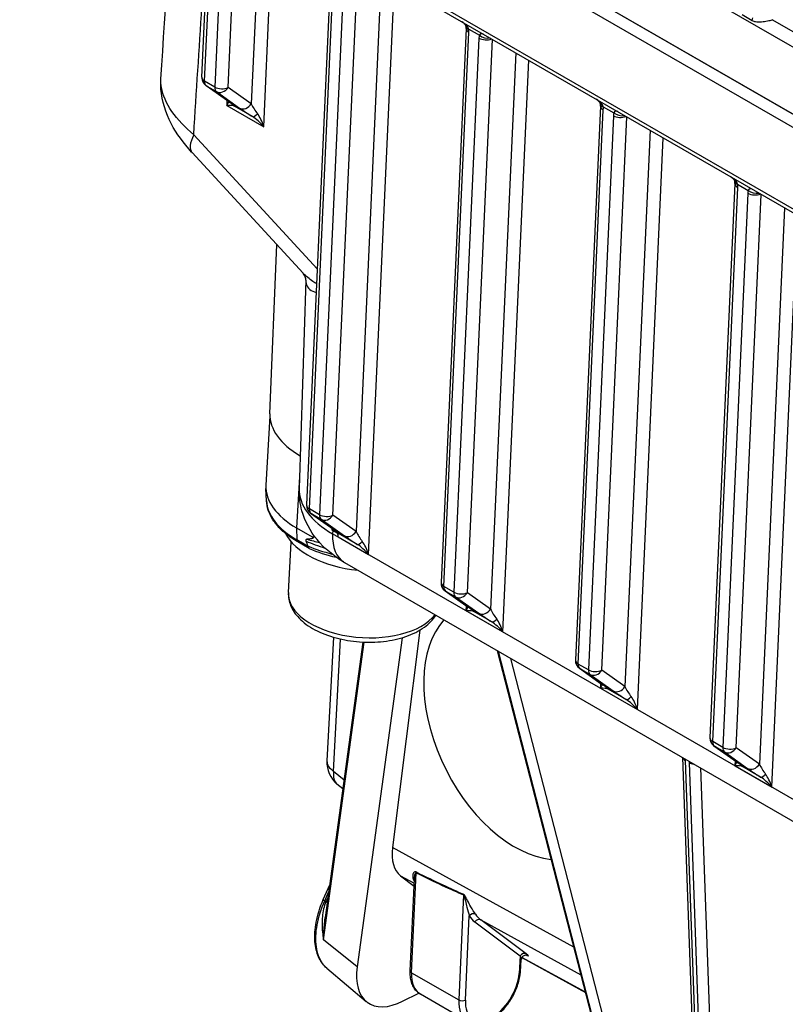
# Model space of a CAD drawing. Units: millimetres. Extents: x 283 to 3800, y 35 to 4953.
# Drawn here: x 853 to 954, y 3460 to 3589 of the extents above; entities that cross this region are included whole.
import ezdxf

# ---------------------------------------------------------------- set-up
doc = ezdxf.new("R2010")
doc.units = ezdxf.units.MM
doc.header["$LTSCALE"] = 18.181818
doc.layers.add('Visible Edges(Hillmar_metric)', color=7, linetype='Continuous', lineweight=25)
doc.layers.add('Visible Tangent Edges(Hillmar_Metric)', color=7, linetype='Continuous', lineweight=25, true_color=0xc0c0c0)

msp = doc.modelspace()

# ---------------------------------------------------------------- linework, layer by layer
at = {"layer": 'Visible Edges(Hillmar_metric)'}
for p, q in [((1016.3722, 3541.2343), (853.3886, 3635.3329)), ((853.4025, 3635.3526), (1016.3693, 3541.2637)), ((853.2927, 3633.6611), (1016.556, 3539.401)), ((853.2329, 3622.4758), (1017.7497, 3527.4919)), ((876.924, 3581.7362), (878.0918, 3607.5623)), ((894.0017, 3598.3767), (890.7042, 3525.4539)), ((911.6794, 3588.1705), (908.3819, 3515.2477)), ((880.4972, 3578.5018), (877.4503, 3580.6596)), ((929.357, 3577.9643), (926.0596, 3505.0415)), ((890.2365, 3555.959), (875.6353, 3571.8395)), ((947.0347, 3567.7581), (943.7372, 3494.8353)), ((885.8814, 3537.4647), (886.7663, 3559.7332)), ((890.6122, 3555.0354), (889.7234, 3527.6514)), ((885.8813, 3537.1505), (885.3596, 3528.0552)), ((885.4327, 3526.0141), (885.3573, 3527.6443)), ((891.2305, 3524.3773), (894.2779, 3522.2192)), ((889.387, 3522.4348), (891.4468, 3521.2456)), ((894.7383, 3521.7628), (894.1373, 3522.1098)), ((894.7208, 3521.7943), (894.7208, 3521.7943)), ((888.306, 3513.9394), (888.6872, 3520.5843)), ((891.0385, 3519.7281), (889.5422, 3520.592)), ((894.8734, 3521.6848), (894.8728, 3521.6851)), ((894.8762, 3521.6843), (894.8766, 3521.684)), ((895.6686, 3517.9012), (1006.3114, 3454.0215)), ((908.9082, 3514.1711), (911.9551, 3512.0133)), ((905.5954, 3508.981), (901.9996, 3480.3703)), ((894.2427, 3508.0586), (893.3827, 3491.7893)), ((903.2732, 3507.9923), (897.3588, 3464.6896)), ((898.1078, 3507.4233), (893.1571, 3471.1762)), ((915.7865, 3506.2861), (947.916, 3381.5623)), ((926.5859, 3503.9649), (929.6328, 3501.8071)), ((944.2635, 3493.7587), (947.3105, 3491.6009)), ((942.3777, 3431.7717), (940.1725, 3492.2068)), ((895.466, 3488.0811), (894.6971, 3488.7355)), ((903.0514, 3476.6633), (904.8329, 3475.2949)), ((892.8957, 3473.5366), (893.7429, 3475.4649)), ((904.3331, 3464.1538), (904.8762, 3476.2597)), ((918.8219, 3464.0246), (918.9337, 3465.6288)), ((919.0113, 3465.8878), (927.3747, 3461.3018)), ((893.3686, 3464.5022), (898.5329, 3460.1178)), ((903.3341, 3460.1534), (905.4636, 3461.2144)), ((911.8627, 3457.5038), (905.6755, 3461.0759))]:
    msp.add_line(p, q, dxfattribs=at)
for centre, radius, start, end in [((878.1727, 3581.6797), 1.25, 177.410909, 234.694599), ((891.9529, 3525.3974), 1.25, 177.410909, 234.694599), ((909.6306, 3515.1912), 1.25, 177.410909, 234.694599), ((927.3083, 3504.985), 1.25, 177.410909, 234.694599), ((944.9859, 3494.7788), 1.25, 177.410909, 234.694599), ((897.1274, 3491.5914), 3.75, 176.974061, 229.601804)]:
    msp.add_arc(centre, radius, start, end, dxfattribs=at)
for centre, major_axis, ratio, start_param, end_param in [((1052.0661, 3632.479), (134.8435, -7.8576), 0.53594172, 3.89023738, 3.890239), ((1052.056, 3632.7311), (-134.8249, 7.5986), 0.53720188, 0.74783009, 0.74783181), ((879.318, 3577.5826), (1.2663, 1.622), 0.22475689, 5.1660074, 5.49330897), ((879.318, 3577.5826), (-2.0178, -0.231), 0.19465446, 3.45210911, 4.23750727), ((881.2196, 3579.5219), (-0.7224, -1.0201), 0.81532561, 0, 0.00453735), ((884.1794, 3574.7759), (-1.7939, 2.0169), 0.35783594, 4.62088299, 5.40628115), ((884.1794, 3574.7759), (-0.7205, 2.6302), 0.35724369, 4.78785241, 5.57325058), ((881.1563, 3576.9158), (-5.521, -5.0763), 0.32673043, 6.28060636, 6.28318531), ((899.6307, 3536.7458), (-13.7459, 0.7885), 0.53654143, 0.00943323, 0.81166294), ((899.087, 3527.2678), (-13.7274, 0.7874), 0.53654143, 0, 0.81733614), ((904.3182, 3514.9205), (-14.6966, 9.4204), 0.04564917, 5.50650826, 5.51841195), ((895.0003, 3523.2393), (-0.7224, -1.0201), 0.81532561, 0, 0.00453702), ((898.8333, 3522.8447), (-11.2939, 0.6478), 0.53654143, 0.29490889, 1.47931631), ((891.4918, 3394.8595), (-2.5445, 127.6986), 0.07531008, 6.08308967, 6.11150542), ((893.9822, 3520.7901), (0.625, 1.0825), 0.57735027, 5.44422437, 5.9677796), ((897.9596, 3518.4937), (-0.7205, 2.6302), 0.35724369, 4.78785241, 5.57325058), ((897.9596, 3518.4937), (-1.7939, 2.0169), 0.35783594, 4.62088299, 5.40628115), ((899.4186, 3524.3964), (-3.75, -6.4952), 0.57735027, 6.28237627, 6.28318531), ((910.7759, 3511.0942), (1.2663, 1.622), 0.22475689, 5.1660074, 5.49330897), ((910.7759, 3511.0942), (-2.0178, -0.231), 0.19465446, 3.45210911, 4.23750727), ((912.6776, 3513.0334), (-0.7224, -1.0201), 0.81532561, 0, 0.00453691), ((918.9518, 3495.7274), (-8.083, 16.2228), 0.61545915, 0.23551215, 2.77066083), ((915.6373, 3508.2875), (-1.7939, 2.0169), 0.35783594, 4.62088299, 5.40628115), ((915.6373, 3508.2875), (-0.7205, 2.6302), 0.35724369, 4.78785241, 5.57325058), ((928.4536, 3500.888), (1.2663, 1.622), 0.22475689, 5.1660074, 5.49330897), ((928.4536, 3500.888), (-2.0178, -0.231), 0.19465446, 3.45210911, 4.23750727), ((930.3552, 3502.8272), (-0.7224, -1.0201), 0.81532561, 0.00000001, 0.00453678), ((933.315, 3498.0813), (-1.7939, 2.0169), 0.35783594, 4.62088299, 5.40628115), ((933.315, 3498.0813), (-0.7205, 2.6302), 0.35724369, 4.78785241, 5.57325058), ((946.1313, 3490.6818), (1.2663, 1.622), 0.22475689, 5.1660074, 5.49330897), ((946.1313, 3490.6818), (-2.0178, -0.231), 0.19465446, 3.45210911, 4.23750727), ((948.0329, 3492.621), (-0.7224, -1.0201), 0.81532561, 0.00000001, 0.00453664), ((950.9926, 3487.8751), (-1.7939, 2.0169), 0.35783594, 4.62088299, 5.40628115), ((950.9926, 3487.8751), (-0.7205, 2.6302), 0.35724369, 4.78785241, 5.57325058), ((907.7452, 3483.3245), (4.589, 6.7371), 0.52739394, 2.34106864, 3.11150456), ((893.468, 3473.2852), (-0.5722, 0.2514), 0.15296742, 0, 0.0035278), ((904.4353, 3468.2154), (-5.6728, -8.2731), 0.52839061, 5.47226524, 7.04306157)]:
    msp.add_ellipse(centre, major_axis=major_axis, ratio=ratio, start_param=start_param, end_param=end_param, dxfattribs=at)
for points in [[(871.5433, 3581.5237), (872.1688, 3591.2894), (872.7919, 3601.0565), (873.4126, 3610.825)], [(911.6801, 3588.166), (911.683, 3588.23), (911.681, 3588.3069), (911.6721, 3588.3902)], [(871.5492, 3581.5078), (871.5495, 3581.513), (871.5499, 3581.5181), (871.5502, 3581.5232)], [(929.3578, 3577.9598), (929.3607, 3578.0238), (929.3586, 3578.1007), (929.3498, 3578.184)], [(947.0354, 3567.7536), (947.0383, 3567.8175), (947.0363, 3567.8945), (947.0275, 3567.9778)], [(890.6128, 3555.0356), (890.6128, 3555.0355), (890.6128, 3555.0355), (890.6128, 3555.0354)], [(891.0568, 3519.719), (892.1438, 3519.251), (893.3406, 3518.8684), (894.5988, 3518.5846)], [(904.8768, 3476.2597), (904.8768, 3476.26), (904.8769, 3476.2602), (904.8769, 3476.2605)], [(893.3704, 3464.5053), (893.3672, 3464.5079), (893.3641, 3464.5106), (893.3609, 3464.5132)]]:
    msp.add_open_spline(points, degree=3, dxfattribs=at)
for points, knots in [([(911.6721, 3588.3902), (911.6703, 3588.407), (911.6663, 3588.4275), (911.6525, 3588.471), (911.6435, 3588.4936), (911.6112, 3588.5596), (911.5812, 3588.6075), (911.5085, 3588.7032), (911.466, 3588.7515), (911.3491, 3588.8693), (911.268, 3588.9384), (911.1507, 3589.0276), (911.1182, 3589.0514), (911.0852, 3589.0747)], [0, 0, 0, 0, 0.0121275058, 0.0121275058, 0.0225457503, 0.0225457503, 0.0401853755, 0.0401853755, 0.0575678234, 0.0575678234, 0.0838999483, 0.0838999483, 0.0936914416, 0.0936914416, 0.0936914416, 0.0936914416]), ([(875.5876, 3571.8964), (874.5218, 3573.0618), (873.5978, 3574.3188), (872.1738, 3577.0436), (871.6652, 3578.6), (871.5296, 3580.5322), (871.5231, 3580.8696), (871.5344, 3581.2061)], [0.005567925, 0.005567925, 0.005567925, 0.005567925, 0.394397522, 0.394397522, 0.803484995, 0.803484995, 0.889464072, 0.889464072, 0.889464072, 0.889464072]), ([(929.3498, 3578.184), (929.3473, 3578.2075), (929.3392, 3578.2424), (929.3062, 3578.3217), (929.2811, 3578.3673), (929.215, 3578.4625), (929.1726, 3578.5134), (929.0706, 3578.6207), (929.0087, 3578.6774), (928.8866, 3578.7784), (928.8266, 3578.8238), (928.7645, 3578.8675)], [0, 0, 0, 0, 0.0181218383, 0.0181218383, 0.0358430142, 0.0358430142, 0.053974548, 0.053974548, 0.0751686228, 0.0751686228, 0.0935303106, 0.0935303106, 0.0935303106, 0.0935303106]), ([(880.976, 3578.1436), (880.976, 3578.1436), (880.9718, 3578.1474), (880.9492, 3578.1665), (880.9201, 3578.1903), (880.8167, 3578.2707), (880.7237, 3578.34), (880.5805, 3578.4429), (880.5473, 3578.4666), (880.5125, 3578.4912)], [0.112881055, 0.112881055, 0.112881055, 0.112881055, 0.12971391, 0.12971391, 0.166486756, 0.166486756, 0.231557541, 0.231557541, 0.249987055, 0.249987055, 0.249987055, 0.249987055]), ([(947.0275, 3567.9778), (947.0249, 3568.0013), (947.0168, 3568.0362), (946.9838, 3568.1155), (946.9588, 3568.1611), (946.8926, 3568.2563), (946.8503, 3568.3072), (946.7483, 3568.4145), (946.6864, 3568.4712), (946.5643, 3568.5722), (946.5043, 3568.6176), (946.4422, 3568.6613)], [0, 0, 0, 0, 0.0181218168, 0.0181218168, 0.0358430378, 0.0358430378, 0.053974614, 0.053974614, 0.0751687201, 0.0751687201, 0.09353027, 0.09353027, 0.09353027, 0.09353027]), ([(890.6128, 3555.0356), (890.6143, 3555.0841), (890.5992, 3555.2848), (890.4567, 3555.6667), (890.3332, 3555.8537), (890.2342, 3555.9615)], [0, 0, 0, 0, 0.200132027, 0.200132027, 0.39127176, 0.39127176, 0.39127176, 0.39127176]), ([(895.5773, 3517.9565), (894.2468, 3518.737), (893.0492, 3519.7188), (891.1879, 3521.9966), (890.4777, 3523.3179), (889.8371, 3525.5975), (889.7108, 3526.5343), (889.7215, 3527.4582)], [0.008747573, 0.008747573, 0.008747573, 0.008747573, 0.401141313, 0.401141313, 0.768847652, 0.768847652, 1.005406802, 1.005406802, 1.005406802, 1.005406802]), ([(889.5422, 3520.592), (889.0548, 3520.8734), (888.6018, 3521.1748), (887.7747, 3521.8133), (887.4005, 3522.1504), (886.7406, 3522.8558), (886.4549, 3523.2243), (885.9818, 3523.9874), (885.7945, 3524.3823), (885.5294, 3525.1893), (885.4517, 3525.6014), (885.4327, 3526.0141)], [4.71238898, 4.71238898, 4.71238898, 4.71238898, 4.864725274, 4.864725274, 5.017061567, 5.017061567, 5.16939786, 5.16939786, 5.321734153, 5.321734153, 5.474070446, 5.474070446, 5.474070446, 5.474070446]), ([(894.0117, 3522.1822), (894.0425, 3522.1645), (894.0715, 3522.148), (894.1264, 3522.1172), (894.1521, 3522.1031), (894.1757, 3522.0903)], [0, 0, 0, 0, 0.010564522, 0.010564522, 0.0213094975, 0.0213094975, 0.0213094975, 0.0213094975]), ([(894.1761, 3522.09), (894.2125, 3522.0703), (894.2697, 3522.0393), (894.3493, 3521.9961), (894.3956, 3521.971), (894.5515, 3521.8863), (894.6388, 3521.8389), (894.7207, 3521.7944)], [-0.0657274506, -0.0657274506, -0.0657274506, -0.0657274506, -0.0546147672, -0.0546147672, -0.0367918627, -0.0367918627, -0.0000325585, -0.0000325585, -0.0000325585, -0.0000325585]), ([(894.7574, 3521.8614), (894.7574, 3521.8614), (894.7574, 3521.8614), (894.756, 3521.8626), (894.7448, 3521.8724), (894.6985, 3521.9102), (894.6517, 3521.9468), (894.5138, 3522.0505), (894.4114, 3522.125), (894.2932, 3522.2086)], [0.11380669, 0.11380669, 0.11380669, 0.11380669, 0.115447563, 0.115447563, 0.141724127, 0.141724127, 0.186601547, 0.186601547, 0.2490348, 0.2490348, 0.2490348, 0.2490348]), ([(894.7208, 3521.7943), (894.7288, 3521.7796), (894.737, 3521.765), (894.7535, 3521.736), (894.7619, 3521.7217), (894.7704, 3521.7075)], [-0.0127037758, -0.0127037758, -0.0127037758, -0.0127037758, -0.0063811393, -0.0063811393, -0.0000714438, -0.0000714438, -0.0000714438, -0.0000714438]), ([(890.7767, 3520.9429), (890.7468, 3520.9402), (890.7182, 3520.9355), (890.6656, 3520.9192), (890.6351, 3520.9039), (890.6114, 3520.8711), (890.6057, 3520.8591), (890.6002, 3520.8372), (890.599, 3520.8236), (890.6003, 3520.7985), (890.6032, 3520.7823), (890.6118, 3520.7513), (890.6198, 3520.7306), (890.6276, 3520.7135)], [-0.6372575399, -0.6372575399, -0.6372575399, -0.6372575399, -0.6264201817, -0.6264201817, -0.6143892974, -0.6143892974, -0.6102094469, -0.6102094469, -0.6066159631, -0.6066159631, -0.6029097072, -0.6029097072, -0.5983382803, -0.5983382803, -0.5983382803, -0.5983382803]), ([(891.4468, 3521.2456), (891.4637, 3521.2357), (891.482, 3521.2243), (891.5105, 3521.2031), (891.5235, 3521.1924), (891.5397, 3521.175), (891.5449, 3521.1686), (891.5522, 3521.1571), (891.5548, 3521.1522), (891.5585, 3521.1422), (891.5596, 3521.1375), (891.5605, 3521.1267), (891.5598, 3521.1213), (891.5562, 3521.1087), (891.5521, 3521.1022), (891.5357, 3521.0822), (891.516, 3521.0698), (891.4521, 3521.0407), (891.3978, 3521.0263), (891.2049, 3520.9858), (891.0019, 3520.9626), (890.7767, 3520.9429)], [-0.195492042, -0.195492042, -0.195492042, -0.195492042, -0.180217931, -0.180217931, -0.169565256, -0.169565256, -0.164440705, -0.164440705, -0.160915113, -0.160915113, -0.15743678, -0.15743678, -0.152819679, -0.152819679, -0.145352361, -0.145352361, -0.124878364, -0.124878364, -0.089336917, -0.089336917, 0, 0, 0, 0]), ([(890.9095, 3520.0483), (890.9126, 3520.0406), (890.9152, 3520.0326), (890.9193, 3520.0165), (890.9208, 3520.006), (890.9209, 3519.9979)], [-0.17682592652, -0.17682592652, -0.17682592652, -0.17682592652, -0.17494939569, -0.17494939569, -0.17251908175, -0.17251908175, -0.17251908175, -0.17251908175]), ([(890.9209, 3519.9979), (890.9216, 3519.9325), (890.9326, 3519.8749), (890.9532, 3519.8284), (890.9739, 3519.7818), (891.004, 3519.7472), (891.0415, 3519.7264), (891.0465, 3519.7237), (891.0516, 3519.7212), (891.0568, 3519.719)], [0, 0, 0, 0, 0.0194798016, 0.0194798016, 0.0194798016, 0.0389996004, 0.0389996004, 0.0389996004, 0.0415749775, 0.0415749775, 0.0415749775, 0.0415749775]), ([(888.306, 3513.9394), (888.2726, 3513.3571), (888.3786, 3512.7701), (888.8453, 3511.6198), (889.229, 3511.0657), (890.2769, 3509.9832), (890.9822, 3509.4753), (892.622, 3508.5978), (893.5661, 3508.2355), (895.5651, 3507.7009), (896.6178, 3507.5265), (898.7358, 3507.3724), (899.8003, 3507.3913), (901.8539, 3507.6222), (902.8421, 3507.8349), (904.6595, 3508.4531), (905.487, 3508.8605), (906.802, 3509.8172), (907.3205, 3510.347), (907.6908, 3510.9601)], [0.75346018, 0.75346018, 0.75346018, 0.75346018, 1.00256058, 1.00256058, 1.28093002, 1.28093002, 1.61172101, 1.61172101, 1.9562271, 1.9562271, 2.29570663, 2.29570663, 2.63261787, 2.63261787, 2.97134091, 2.97134091, 3.31515161, 3.31515161, 3.61884315, 3.61884315, 3.61884315, 3.61884315]), ([(912.4339, 3511.6551), (912.4339, 3511.6551), (912.4297, 3511.6589), (912.4071, 3511.6781), (912.378, 3511.7018), (912.2745, 3511.7822), (912.1816, 3511.8515), (912.0384, 3511.9545), (912.0052, 3511.9782), (911.9704, 3512.0028)], [0.112881018, 0.112881018, 0.112881018, 0.112881018, 0.129716132, 0.129716132, 0.166490929, 0.166490929, 0.231564519, 0.231564519, 0.249987126, 0.249987126, 0.249987126, 0.249987126]), ([(930.1116, 3501.4489), (930.1116, 3501.4489), (930.1074, 3501.4527), (930.0848, 3501.4719), (930.0556, 3501.4956), (929.9522, 3501.576), (929.8592, 3501.6453), (929.716, 3501.7483), (929.6828, 3501.772), (929.6481, 3501.7965)], [0.112881008, 0.112881008, 0.112881008, 0.112881008, 0.129716765, 0.129716765, 0.166492119, 0.166492119, 0.231566508, 0.231566508, 0.249987146, 0.249987146, 0.249987146, 0.249987146]), ([(947.7893, 3491.2427), (947.7893, 3491.2427), (947.785, 3491.2465), (947.7624, 3491.2657), (947.7333, 3491.2894), (947.6299, 3491.3698), (947.5369, 3491.4391), (947.3937, 3491.5421), (947.3605, 3491.5658), (947.3258, 3491.5903)], [0.112880997, 0.112880997, 0.112880997, 0.112880997, 0.129717437, 0.129717437, 0.16649338, 0.16649338, 0.231568617, 0.231568617, 0.249987168, 0.249987168, 0.249987168, 0.249987168]), ([(893.2353, 3464.6219), (892.8403, 3464.9882), (892.514, 3465.4591), (892.0228, 3466.5787), (891.8642, 3467.2522), (891.7374, 3468.7772), (891.7911, 3469.6601), (892.1434, 3471.5349), (892.4651, 3472.5555), (892.8959, 3473.5362)], [0.020373964, 0.020373964, 0.020373964, 0.020373964, 0.217429933, 0.217429933, 0.433682503, 0.433682503, 0.674795884, 0.674795884, 0.934676814, 0.934676814, 0.934676814, 0.934676814]), ([(919.7005, 3466.1777), (919.7005, 3466.1777), (919.6986, 3466.1784), (919.6907, 3466.181), (919.6853, 3466.1826), (919.6658, 3466.1878), (919.648, 3466.1919), (919.6068, 3466.1981), (919.5842, 3466.2004), (919.5315, 3466.2021), (919.5005, 3466.2009), (919.4259, 3466.1916), (919.3814, 3466.1811), (919.2844, 3466.1459), (919.2315, 3466.1175), (919.1329, 3466.0451), (919.0868, 3465.9991), (919.0394, 3465.9336), (919.0297, 3465.919), (918.9933, 3465.8585), (918.9717, 3465.809), (918.945, 3465.7177), (918.9373, 3465.6759), (918.934, 3465.6345)], [0.045892991, 0.045892991, 0.045892991, 0.045892991, 0.051593524, 0.051593524, 0.056468382, 0.056468382, 0.064335812, 0.064335812, 0.07120475, 0.07120475, 0.079421903, 0.079421903, 0.090741082, 0.090741082, 0.105134402, 0.105134402, 0.12063256, 0.12063256, 0.124914662, 0.124914662, 0.137851929, 0.137851929, 0.148156466, 0.148156466, 0.148156466, 0.148156466]), ([(905.6755, 3461.0759), (905.4834, 3461.1869), (905.3077, 3461.326), (904.9996, 3461.6488), (904.8671, 3461.8323), (904.6472, 3462.2312), (904.5595, 3462.4465), (904.4261, 3462.9006), (904.3803, 3463.1394), (904.3279, 3463.6346), (904.3213, 3463.8911), (904.3331, 3464.1538)], [2.35619449, 2.35619449, 2.35619449, 2.35619449, 2.523899411, 2.523899411, 2.691604333, 2.691604333, 2.859309254, 2.859309254, 3.027014175, 3.027014175, 3.194719096, 3.194719096, 3.194719096, 3.194719096]), ([(911.8627, 3457.5038), (912.1664, 3457.3284), (912.51, 3457.2253), (913.2516, 3457.1627), (913.6512, 3457.2148), (914.496, 3457.4727), (914.9418, 3457.6982), (915.8147, 3458.2999), (916.2408, 3458.6815), (917.0214, 3459.5518), (917.3762, 3460.0396), (917.9839, 3461.0739), (918.2372, 3461.6197), (918.6193, 3462.7224), (918.7476, 3463.2791), (918.8109, 3463.8857), (918.817, 3463.9553), (918.8219, 3464.0246)], [3.92699082, 3.92699082, 3.92699082, 3.92699082, 4.19202161, 4.19202161, 4.48098708, 4.48098708, 4.80903285, 4.80903285, 5.14809572, 5.14809572, 5.48455931, 5.48455931, 5.81941135, 5.81941135, 6.15563971, 6.15563971, 6.1995156, 6.1995156, 6.1995156, 6.1995156])]:
    msp.add_open_spline(points, degree=3, knots=knots, dxfattribs=at)
at = {"layer": 'Visible Tangent Edges(Hillmar_Metric)'}
for p, q in [((858.8909, 3641.0167), (1015.4295, 3550.6391)), ((1017.6988, 3528.0002), (852.9752, 3623.1034)), ((877.2901, 3581.2248), (878.4579, 3607.0509)), ((879.7837, 3606.2854), (878.6159, 3580.4593)), ((880.3824, 3580.4039), (881.5457, 3606.1294)), ((884.6102, 3604.3601), (883.4293, 3578.2461)), ((885.062, 3575.2309), (886.3342, 3603.3647)), ((891.0703, 3524.9425), (894.3678, 3597.8653)), ((895.6936, 3597.0998), (892.3961, 3524.177)), ((894.1626, 3524.1217), (897.4556, 3596.9438)), ((900.5201, 3595.1745), (897.2096, 3521.9639)), ((898.8422, 3518.9486), (902.2441, 3594.1791)), ((947.972, 3589.9798), (949.2978, 3589.2144)), ((964.7591, 3581.9139), (951.9351, 3589.3178)), ((912.0318, 3588.0701), (913.4205, 3587.2684)), ((908.748, 3514.7363), (912.0455, 3587.6591)), ((913.3713, 3586.8936), (910.0738, 3513.9708)), ((911.8403, 3513.9155), (915.1333, 3586.7376)), ((918.1978, 3584.9683), (914.8873, 3511.7577)), ((916.5199, 3508.7424), (919.9218, 3583.9729)), ((878.6159, 3580.4593), (877.2901, 3581.2248)), ((877.5151, 3580.618), (878.841, 3579.8526)), ((880.5621, 3578.4603), (877.5151, 3580.618)), ((883.4293, 3578.2461), (880.3824, 3580.4039)), ((878.841, 3579.8526), (881.8879, 3577.6948)), ((880.2302, 3578.6909), (880.2006, 3578.0376)), ((880.2006, 3578.0376), (885.062, 3575.2309)), ((883.587, 3576.5593), (881.2256, 3577.9226)), ((926.4257, 3504.5301), (929.7232, 3577.4529)), ((929.7095, 3577.8639), (931.0982, 3577.0622)), ((931.049, 3576.6874), (927.7515, 3503.7646)), ((929.518, 3503.7092), (932.8109, 3576.5314)), ((892.1087, 3556.5144), (875.8606, 3574.1861)), ((935.8754, 3574.7621), (932.5649, 3501.5515)), ((934.1976, 3498.5362), (937.5994, 3573.7667)), ((944.1033, 3494.3239), (947.4008, 3567.2467)), ((947.3872, 3567.6577), (948.7758, 3566.856)), ((948.7266, 3566.4812), (945.4292, 3493.5584)), ((947.1957, 3493.503), (950.4886, 3566.3251)), ((953.5531, 3564.5559), (950.2426, 3491.3453)), ((951.8753, 3488.33), (955.2771, 3563.5605)), ((890.9744, 3555.2755), (890.9744, 3555.2755)), ((890.9179, 3554.0272), (890.9179, 3554.0273)), ((889.7718, 3529.1431), (889.387, 3522.4348)), ((892.3961, 3524.177), (891.0703, 3524.9425)), ((894.3428, 3522.1777), (891.2954, 3524.3358)), ((891.2954, 3524.3358), (892.6212, 3523.5703)), ((892.6212, 3523.5703), (895.6681, 3521.4125)), ((897.2096, 3521.9639), (894.1626, 3524.1217)), ((889.387, 3522.4348), (889.4129, 3520.8685)), ((894.1373, 3522.1098), (894.1229, 3521.6668)), ((890.9209, 3519.9979), (889.4129, 3520.8685)), ((1004.7657, 3457.7871), (894.1229, 3521.6668)), ((894.8648, 3521.245), (898.8422, 3518.9486)), ((897.3672, 3520.277), (895.0065, 3521.64)), ((910.0738, 3513.9708), (908.748, 3514.7363)), ((908.973, 3514.1296), (910.2989, 3513.3641)), ((912.02, 3511.9718), (908.973, 3514.1296)), ((910.2989, 3513.3641), (913.3458, 3511.2063)), ((914.8873, 3511.7577), (911.8403, 3513.9155)), ((911.6881, 3512.2024), (911.6586, 3511.5491)), ((911.6586, 3511.5491), (916.5199, 3508.7424)), ((915.0449, 3510.0708), (912.6835, 3511.4342)), ((894.258, 3490.3957), (895.1789, 3507.8171)), ((892.9344, 3468.2297), (898.2865, 3507.4156)), ((947.9464, 3381.4804), (915.7973, 3506.2799)), ((915.8879, 3506.2276), (948.1086, 3381.1496)), ((949.6134, 3380.8816), (917.5744, 3505.2539)), ((927.7515, 3503.7646), (926.4257, 3504.5301)), ((926.6507, 3503.9234), (927.9765, 3503.1579)), ((929.6977, 3501.7656), (926.6507, 3503.9234)), ((932.5649, 3501.5515), (929.518, 3503.7092)), ((927.9765, 3503.1579), (931.0235, 3501.0001)), ((929.3658, 3501.9962), (929.3362, 3501.3429)), ((929.3362, 3501.3429), (934.1976, 3498.5362)), ((932.7225, 3499.8646), (930.3612, 3501.2279)), ((945.4292, 3493.5584), (944.1033, 3494.3239)), ((944.3284, 3493.7172), (945.6542, 3492.9517)), ((947.3753, 3491.5594), (944.3284, 3493.7172)), ((950.2426, 3491.3453), (947.1957, 3493.503)), ((945.6542, 3492.9517), (948.7012, 3490.7939)), ((942.7508, 3431.0772), (940.5347, 3491.8121)), ((940.9922, 3491.5479), (943.2293, 3430.2402)), ((944.7354, 3430.248), (942.5242, 3490.8491)), ((947.0434, 3491.79), (947.0139, 3491.1367)), ((947.0139, 3491.1367), (951.8753, 3488.33)), ((950.4002, 3489.6584), (948.0388, 3491.0217)), ((895.6234, 3489.2337), (894.258, 3490.3957)), ((925.8418, 3467.2522), (901.9996, 3480.3703)), ((903.0514, 3476.6633), (904.8499, 3475.6737)), ((904.5162, 3463.8981), (905.1055, 3477.0363)), ((893.0836, 3473.3721), (893.6255, 3474.6056)), ((893.5209, 3473.8397), (893.5037, 3473.8062)), ((911.3234, 3474.1476), (910.7033, 3460.3259)), ((893.2442, 3473.2559), (893.0836, 3473.3721)), ((911.5866, 3460.2984), (912.0838, 3471.3812)), ((912.8299, 3470.584), (918.8013, 3466.1223)), ((913.5972, 3470.8609), (926.7808, 3463.6072)), ((919.5686, 3466.3991), (913.5972, 3470.8609)), ((897.3588, 3464.6896), (892.9344, 3468.2297)), ((918.8013, 3466.1223), (918.6403, 3463.8129)), ((919.2091, 3466.4339), (919.2091, 3466.4339)), ((927.3656, 3461.3373), (919.0249, 3465.9109)), ((904.5162, 3463.8981), (910.7033, 3460.3259))]:
    msp.add_line(p, q, dxfattribs=at)
for centre, major_axis, ratio, start_param, end_param in [((948.4849, 3589.1456), (-0.625, -1.0825), 0.57735027, 1.95280891, 2.27296112), ((912.9144, 3588.5251), (-1.243, -0.1321), 0.42755222, 0.00523911, 0.73683186), ((912.9281, 3588.114), (-1.2487, 0.0565), 0.54561257, 0.00653333, 0.81078277), ((910.2777, 3588.6797), (-1.1452, 2.2224), 0.60742818, 3.95536494, 4.14419658), ((915.1391, 3585.873), (1.1452, -2.2224), 0.60742818, 3.7665333, 3.95536494), ((914.2539, 3587.3485), (-1.2487, 0.0565), 0.54561257, 0.81078277, 2.27426977), ((914.3031, 3587.7233), (-1.2188, 0.2777), 0.6442797, 0.91776691, 2.15470701), ((878.1727, 3581.6797), (-1.2487, 0.0565), 0.54561257, 0, 0.81078277), ((878.1727, 3581.6797), (-0.625, -1.0825), 0.57735027, 5.44422437, 6.22962253), ((878.1727, 3581.6797), (-0.7224, -1.0201), 0.81532561, 0, 0.07556881), ((879.4985, 3580.9142), (-0.625, -1.0825), 0.57735027, 5.44422437, 6.22962253), ((879.4985, 3580.9142), (1.2487, -0.0565), 0.54561257, 3.95237543, 5.52317175), ((879.4985, 3580.9142), (-0.7224, -1.0201), 0.81532561, 0.07556881, 1.64636514), ((881.2196, 3579.5219), (-0.7224, -1.0201), 0.81532561, 0.00453738, 0.07556881), ((878.7943, 3579.4809), (2.4312, -1.5584), 0.04633128, 0.00143517, 0.78683333), ((881.8832, 3578.9843), (1.0727, -0.6417), 0.99904391, 4.34389329, 4.3453722), ((881.8832, 3578.9843), (1.0727, -0.6417), 0.99904391, 4.370669, 4.69692427), ((882.5455, 3578.7564), (-0.7224, -1.0201), 0.81532561, 0.07556881, 1.64636514), ((883.6557, 3576.6742), (2.4312, -1.5584), 0.04633128, 3.92842599, 4.71382415), ((884.3132, 3577.7358), (-1.1017, 1.6922), 0.25645785, 1.10334504, 1.8887432), ((930.5921, 3578.3189), (-1.243, -0.1321), 0.42755222, 0.00523914, 0.73683186), ((930.6058, 3577.9078), (-1.2487, 0.0565), 0.54561257, 0.00653351, 0.81078277), ((927.9554, 3578.4735), (-1.1452, 2.2224), 0.60742818, 3.95536494, 4.14419658), ((884.2445, 3577.6209), (-0.6745, -1.0524), 0.33237724, 0.04636457, 1.09356212), ((932.8167, 3575.6668), (-1.1452, 2.2224), 0.60742818, 0.62494065, 0.81377229), ((931.9316, 3577.1423), (-1.2487, 0.0565), 0.54561257, 0.81078277, 2.27426977), ((931.9808, 3577.5171), (-1.2188, 0.2777), 0.6442797, 0.91776691, 2.15470701), ((881.1563, 3576.9158), (-5.521, -5.0763), 0.32673043, 5.5851612, 6.28060636), ((948.2698, 3568.1127), (-1.243, -0.1321), 0.42755222, 0.00523915, 0.73683186), ((948.2834, 3567.7016), (-1.2487, 0.0565), 0.54561257, 0.0065337, 0.81078277), ((945.6331, 3568.2673), (-1.1452, 2.2224), 0.60742818, 3.95536494, 4.14419658), ((950.4944, 3565.4606), (-1.1452, 2.2224), 0.60742818, 0.62494065, 0.81377229), ((949.6093, 3566.9361), (-1.2487, 0.0565), 0.54561257, 0.81078277, 2.27426977), ((949.6585, 3567.3109), (-1.2188, 0.2777), 0.6442797, 0.91776691, 2.15470701), ((904.7112, 3527.0322), (-14.9857, 0.6729), 0.53676504, 0.00667202, 0.81055555), ((898.9938, 3525.6422), (-13.5589, 0.7778), 0.53654143, 0.05565468, 0.81733614), ((891.9529, 3525.3974), (-1.2487, 0.0565), 0.54561257, 0, 0.81078277), ((891.9529, 3525.3974), (-0.625, -1.0825), 0.57735027, 5.44422437, 6.22962253), ((891.9529, 3525.3974), (-0.7224, -1.0201), 0.81532561, 0, 0.07556881), ((893.2788, 3524.632), (-0.625, -1.0825), 0.57735027, 5.44422437, 6.22962253), ((893.2788, 3524.632), (1.2487, -0.0565), 0.54561257, 3.95237543, 5.52317175), ((893.2788, 3524.632), (-0.7224, -1.0201), 0.81532561, 0.07556881, 1.64636514), ((895.0003, 3523.2393), (-0.7224, -1.0201), 0.81532561, 0.00453703, 0.07556881), ((895.6641, 3522.7016), (1.0811, -0.6275), 0.99904335, 4.33047645, 4.33194374), ((895.6641, 3522.7016), (1.0811, -0.6275), 0.99904335, 4.35564341, 4.68374698), ((896.3257, 3522.4742), (-0.7224, -1.0201), 0.81532561, 0.07556881, 1.64636514), ((898.0935, 3521.4536), (-1.1017, 1.6922), 0.25645785, 1.10334504, 1.8887432), ((889.8547, 3521.1333), (-0.3125, -0.5413), 0.57735027, 5.51665553, 6.28318531), ((899.0266, 3526.2147), (13.7274, -0.7874), 0.53654143, 4.08513561, 4.29860442), ((899.4186, 3524.3964), (-3.75, -6.4952), 0.57735027, 5.44422437, 6.28237627), ((892.0542, 3521.0849), (-3.0653, -0.444), 0.16492311, 3.39110053, 3.59953572), ((897.4359, 3520.3919), (2.4312, -1.5584), 0.04633128, 3.92842599, 4.71382415), ((898.0248, 3521.3387), (-0.6745, -1.0524), 0.33237724, 0.04636457, 1.09356212), ((898.9964, 3525.6881), (-13.7274, 0.7874), 0.53654143, 0.97195872, 1.23174477), ((909.6306, 3515.1912), (-1.2487, 0.0565), 0.54561257, 0, 0.81078277), ((909.6306, 3515.1912), (-0.625, -1.0825), 0.57735027, 5.44422437, 6.22962253), ((909.6306, 3515.1912), (-0.7224, -1.0201), 0.81532561, 0, 0.07556881), ((910.9564, 3514.4258), (-0.625, -1.0825), 0.57735027, 5.44422437, 6.22962253), ((910.9564, 3514.4258), (1.2487, -0.0565), 0.54561257, 3.95237543, 5.52317175), ((898.2896, 3513.3667), (9.9836, -0.5727), 0.53654143, 3.14159265, 5.93924418), ((910.9564, 3514.4258), (-0.7224, -1.0201), 0.81532561, 0.07556881, 1.64636514), ((912.6776, 3513.0334), (-0.7224, -1.0201), 0.81532561, 0.00453691, 0.07556881), ((910.2522, 3512.9924), (2.4312, -1.5584), 0.04633128, 0.00143517, 0.78683333), ((913.3411, 3512.4958), (1.0727, -0.6417), 0.9990439, 4.34389438, 4.34537266), ((913.3411, 3512.4958), (1.0727, -0.6417), 0.99904391, 4.37066852, 4.69692427), ((914.0034, 3512.268), (-0.7224, -1.0201), 0.81532561, 0.07556881, 1.64636514), ((915.7711, 3511.2474), (-1.1017, 1.6922), 0.25645785, 1.10334504, 1.8887432), ((915.1136, 3510.1857), (2.4312, -1.5584), 0.04633128, 3.92842599, 4.71382415), ((915.7024, 3511.1325), (-0.6745, -1.0524), 0.33237724, 0.04636457, 1.09356212), ((927.3083, 3504.985), (-1.2487, 0.0565), 0.54561257, 0, 0.81078277), ((927.3083, 3504.985), (-0.625, -1.0825), 0.57735027, 5.44422437, 6.22962253), ((927.3083, 3504.985), (-0.7224, -1.0201), 0.81532561, 0, 0.07556881), ((928.6341, 3504.2196), (-0.625, -1.0825), 0.57735027, 5.44422437, 6.22962253), ((928.6341, 3504.2196), (1.2487, -0.0565), 0.54561257, 3.95237543, 5.52317175), ((928.6341, 3504.2196), (-0.7224, -1.0201), 0.81532561, 0.07556881, 1.64636514), ((930.3552, 3502.8272), (-0.7224, -1.0201), 0.81532561, 0.00453678, 0.07556881), ((927.9299, 3502.7862), (2.4312, -1.5584), 0.04633128, 0.00143517, 0.78683333), ((931.0187, 3502.2896), (1.0727, -0.6417), 0.99904391, 4.34389355, 4.34537164), ((931.0187, 3502.2896), (1.0727, -0.6417), 0.99904391, 4.37066839, 4.69692427), ((931.681, 3502.0618), (-0.7224, -1.0201), 0.81532561, 0.07556881, 1.64636514), ((932.7912, 3499.9795), (2.4312, -1.5584), 0.04633128, 3.92842599, 4.71382415), ((933.4488, 3501.0412), (-1.1017, 1.6922), 0.25645785, 1.10334504, 1.8887432), ((933.3801, 3500.9263), (-0.6745, -1.0524), 0.33237724, 0.04636457, 1.09356212), ((944.9859, 3494.7788), (-1.2487, 0.0565), 0.54561257, 0, 0.81078277), ((944.9859, 3494.7788), (-0.625, -1.0825), 0.57735027, 5.44422437, 6.22962253), ((944.9859, 3494.7788), (-0.7224, -1.0201), 0.81532561, 0, 0.07556881), ((946.3118, 3494.0134), (-0.625, -1.0825), 0.57735027, 5.44422437, 6.22962253), ((946.3118, 3494.0134), (1.2487, -0.0565), 0.54561257, 3.95237543, 5.52317175), ((946.3118, 3494.0134), (-0.7224, -1.0201), 0.81532561, 0.07556881, 1.64636514), ((941.4184, 3492.3415), (-1.2492, -0.0456), 0.57450084, 0.13442257, 0.76417077), ((938.7046, 3492.8687), (-1.3794, 2.1796), 0.55287435, 3.90053891, 3.99304449), ((897.1274, 3491.5914), (-3.7448, 0.198), 0.53993058, 0, 0.72683757), ((942.8223, 3490.4913), (1.3794, -2.1796), 0.55287435, 3.80803333, 3.90053891), ((941.8759, 3492.0774), (1.2492, 0.0456), 0.57450084, 3.90576342, 4.49055494), ((948.0329, 3492.621), (-0.7224, -1.0201), 0.81532561, 0.00453664, 0.07556881), ((945.6076, 3492.58), (2.4312, -1.5584), 0.04633128, 0.00143517, 0.78683333), ((948.6964, 3492.0834), (1.0727, -0.6417), 0.9990439, 4.34389438, 4.34537229), ((948.6964, 3492.0834), (1.0727, -0.6417), 0.99904391, 4.37066825, 4.69692427), ((949.3587, 3491.8556), (-0.7224, -1.0201), 0.81532561, 0.07556881, 1.64636514), ((950.4689, 3489.7733), (2.4312, -1.5584), 0.04633128, 3.92842599, 4.71382415), ((951.1265, 3490.8349), (-1.1017, 1.6922), 0.25645785, 1.10334504, 1.8887432), ((897.1274, 3491.5914), (-2.4304, -2.8558), 0.5579878, 5.54356554, 6.28318531), ((951.0578, 3490.7201), (-0.6745, -1.0524), 0.33237724, 0.04636457, 1.09356212), ((562.7833, 3673.1246), (352.8818, -200.329), 0.01494711, 6.04609085, 6.13423563), ((904.6642, 3476.8086), (0.2722, 0.5626), 0.61769723, 5.40104219, 5.64648711), ((563.2246, 3673.3523), (352.4462, -200.5687), 0.01609858, 6.04670795, 6.13485273), ((894.8526, 3473.1697), (-1.701, -3.2583), 0.40552263, 4.72870265, 4.8951316), ((892.735, 3473.9799), (1.1119, -0.5711), 0.19873863, 0.89987379, 0.91410804), ((910.8821, 3473.9199), (0.2492, 0.5732), 0.63744044, 5.37554697, 5.53320374), ((893.468, 3473.2852), (-0.5722, 0.2514), 0.15296742, 0.0035278, 0.90344473), ((892.4755, 3473.4295), (-1.1482, 0.494), 0.14710721, 3.80357388, 4.04389714), ((912.5257, 3471.1261), (0.5204, 0.3461), 0.78497202, 0.38971731, 1.94193567), ((917.4949, 3477.9721), (-4.3766, -7.5783), 0.57728803, 6.00451052, 6.21486633), ((917.9369, 3477.717), (4.0754, 7.0306), 0.577805, 2.86386138, 3.0742172), ((913.2719, 3470.3289), (0.3741, 0.5007), 0.81458742, 0.11380807, 1.6671511), ((919.2432, 3465.8671), (0.3741, 0.5007), 0.81458742, 0.11380807, 1.6671511), ((918.3575, 3466.3516), (0.5255, -0.8344), 0.28546002, 0.37204589, 1.11895353), ((918.6829, 3466.8837), (-1.1984, 0.7702), 0.07066638, 2.57826882, 3.92724631), ((904.9575, 3464.1258), (-0.6244, 0.028), 0.54587756, 0, 0.81058697), ((908.488, 3465.9473), (-2.8125, -4.8714), 0.57735027, 5.4446607, 6.28318531), ((915.1171, 3462.12), (-2.5, -4.3301), 0.57735027, 5.4446607, 8.55571009), ((918.1984, 3464.0681), (0.6235, -0.0435), 0.52708016, 5.53626382, 6.28318531), ((914.6752, 3462.3752), (-2.8125, -4.8714), 0.57735027, 5.4446607, 6.28318531), ((911.1447, 3460.5536), (0.6244, -0.028), 0.54587756, 3.95217963, 5.52297595)]:
    msp.add_ellipse(centre, major_axis=major_axis, ratio=ratio, start_param=start_param, end_param=end_param, dxfattribs=at)
for points in [[(875.8606, 3574.1861), (876.5818, 3585.4435), (877.2997, 3596.7028), (878.0145, 3607.964)], [(894.0214, 3522.4009), (894.0181, 3522.328), (894.0149, 3522.2551), (894.0117, 3522.1822)], [(894.2496, 3522.2393), (894.2268, 3522.1908), (894.202, 3522.1409), (894.1757, 3522.09)], [(895.0065, 3521.64), (895.0259, 3521.6734), (894.7564, 3521.8847), (894.3428, 3522.1777)], [(890.7767, 3520.9429), (891.3121, 3520.7934), (891.86, 3520.6521), (892.4152, 3520.5122)], [(891.8498, 3521.1976), (891.715, 3521.2155), (891.5807, 3521.2313), (891.4468, 3521.2456)]]:
    msp.add_open_spline(points, degree=3, dxfattribs=at)
for points, knots in [([(949.2978, 3589.2144), (949.4386, 3589.1331), (949.7268, 3589.0527), (950.1257, 3589.0334), (950.6577, 3589.0544), (951.1865, 3589.1253), (951.6616, 3589.2286), (951.8558, 3589.2882), (951.9351, 3589.3178)], [0, 0, 0, 0, 0.047776197, 0.095552395, 0.143328592, 0.238880986, 0.286657184, 0.334433381, 0.334433381, 0.334433381, 0.334433381]), ([(912.0318, 3588.0701), (912.0022, 3588.1968), (911.8545, 3588.4639), (911.5145, 3588.7815), (911.2684, 3588.9599), (911.1809, 3589.0194)], [-0.40094242, -0.40094242, -0.40094242, -0.40094242, -0.338598808, -0.276255196, -0.244230887, -0.244230887, -0.244230887, -0.244230887]), ([(913.9483, 3587.4217), (913.8341, 3587.467), (913.6219, 3587.5072), (913.4729, 3587.3843), (913.4205, 3587.2684)], [0.24487673, 0.24487673, 0.24487673, 0.24487673, 0.318079497, 0.401259995, 0.401259995, 0.401259995, 0.401259995]), ([(875.8606, 3574.1861), (874.7232, 3575.1438), (872.7508, 3577.2274), (871.5978, 3579.7949), (871.5258, 3581.1485), (871.5492, 3581.5078)], [-0.73579471, -0.73579471, -0.73579471, -0.73579471, -0.52556765, -0.31534059, -0.23533786, -0.23533786, -0.23533786, -0.23533786]), ([(929.7095, 3577.8639), (929.67, 3578.0329), (929.4466, 3578.3711), (929.0604, 3578.6762), (928.8585, 3578.8133)], [-0.400942421, -0.400942421, -0.400942421, -0.400942421, -0.317817604, -0.244170739, -0.244170739, -0.244170739, -0.244170739]), ([(931.6259, 3577.2155), (931.5118, 3577.2608), (931.2996, 3577.301), (931.1506, 3577.1781), (931.0982, 3577.0622)], [0.244876733, 0.244876733, 0.244876733, 0.244876733, 0.318079497, 0.401259995, 0.401259995, 0.401259995, 0.401259995]), ([(947.3872, 3567.6577), (947.3476, 3567.8267), (947.1243, 3568.1649), (946.738, 3568.47), (946.5361, 3568.6071)], [-0.400942421, -0.400942421, -0.400942421, -0.400942421, -0.317817604, -0.244170787, -0.244170787, -0.244170787, -0.244170787]), ([(949.3036, 3567.0093), (949.1894, 3567.0546), (948.9773, 3567.0948), (948.8283, 3566.9719), (948.7758, 3566.856)], [0.244876736, 0.244876736, 0.244876736, 0.244876736, 0.318079497, 0.401259995, 0.401259995, 0.401259995, 0.401259995]), ([(892.0204, 3554.5615), (891.8558, 3554.6584), (891.1891, 3555.0759), (890.6143, 3555.5512), (890.2464, 3555.9482), (890.2366, 3555.959)], [-0.935225404, -0.935225404, -0.935225404, -0.935225404, -0.846786018, -0.564524012, -0.556692667, -0.556692667, -0.556692667, -0.556692667]), ([(890.6128, 3555.0354), (890.6073, 3554.8628), (890.6531, 3554.3714), (891.0362, 3553.7906), (891.6275, 3553.5084), (891.9683, 3553.4088)], [0.147780616, 0.147780616, 0.147780616, 0.147780616, 0.282262006, 0.564524012, 0.822726137, 0.822726137, 0.822726137, 0.822726137]), ([(905.0897, 3477.161), (904.972, 3477.2186), (904.8249, 3477.1454), (904.6798, 3476.9068), (904.6251, 3476.5063), (904.7352, 3476.1705), (904.8635, 3475.9766)], [0, 0, 0, 0, 0.039881555, 0.079763109, 0.159526218, 0.263590396, 0.263590396, 0.263590396, 0.263590396]), ([(904.8769, 3476.2605), (904.8826, 3476.3884), (904.9045, 3476.6131), (904.9695, 3476.9114), (905.0465, 3477.0594), (905.1055, 3477.0363)], [-0.130721576, -0.130721576, -0.130721576, -0.130721576, -0.079763109, -0.039881555, 0, 0, 0, 0]), ([(912.9039, 3471.6014), (912.7278, 3471.8661), (912.369, 3472.4315), (911.9386, 3473.2446), (911.6737, 3473.7572), (911.5028, 3474.0518), (911.3785, 3474.2022), (911.3134, 3474.231)], [0, 0, 0, 0, 0.13256321, 0.220938684, 0.265126421, 0.287220289, 0.309314157, 0.309314157, 0.309314157, 0.309314157]), ([(911.3234, 3474.1476), (911.3561, 3474.1379), (911.386, 3474.0738), (911.4112, 3474.0068), (911.4364, 3473.9397), (911.4566, 3473.8695), (911.4759, 3473.7983), (911.5146, 3473.6559), (911.5502, 3473.5098), (911.5852, 3473.3651), (911.6553, 3473.0755), (911.723, 3472.7913), (911.7915, 3472.5175), (911.8941, 3472.1067), (911.9978, 3471.7196), (912.0838, 3471.3812)], [-0.309314157, -0.309314157, -0.309314157, -0.309314157, -0.287220289, -0.287220289, -0.287220289, -0.265126421, -0.265126421, -0.265126421, -0.220938684, -0.220938684, -0.220938684, -0.13256321, -0.13256321, -0.13256321, 0, 0, 0, 0]), ([(893.3609, 3464.5132), (893.1514, 3464.6903), (892.9619, 3464.8972), (892.7955, 3465.1331), (892.3863, 3465.7133), (892.111, 3466.4634), (891.9907, 3467.33), (891.8704, 3468.1965), (891.9048, 3469.1782), (892.0911, 3470.2087), (892.2774, 3471.2393), (892.6162, 3472.3196), (893.0836, 3473.3721)], [0.82185401, 0.82185401, 0.82185401, 0.82185401, 0.97453274, 0.97453274, 0.97453274, 1.35002559, 1.35002559, 1.35002559, 1.72551845, 1.72551845, 1.72551845, 2.1010113, 2.1010113, 2.1010113, 2.1010113]), ([(893.2442, 3473.2559), (892.9836, 3472.635), (892.84, 3471.9654), (892.7744, 3471.2883), (892.7417, 3470.9498), (892.7283, 3470.6093), (892.7316, 3470.2687), (892.7382, 3469.5874), (892.8115, 3468.9053), (892.9308, 3468.2492), (892.932, 3468.2427), (892.9332, 3468.2362), (892.9344, 3468.2297)], [0.047175418, 0.047175418, 0.047175418, 0.047175418, 0.232042294, 0.232042294, 0.232042294, 0.324475733, 0.324475733, 0.324475733, 0.509342609, 0.509342609, 0.509342609, 0.511175401, 0.511175401, 0.511175401, 0.511175401]), ([(892.9344, 3468.2297), (892.9345, 3468.2358), (892.9347, 3468.242), (892.9502, 3468.8698), (893, 3469.823), (893.1064, 3470.7988), (893.1526, 3471.1438), (893.157, 3471.1762)], [-0.511175401, -0.511175401, -0.511175401, -0.511175401, -0.509342609, -0.509342609, -0.324475733, -0.232042294, -0.222438308, -0.222438308, -0.222438308, -0.222438308])]:
    msp.add_open_spline(points, degree=3, knots=knots, dxfattribs=at)

doc.saveas('drawing.dxf')
